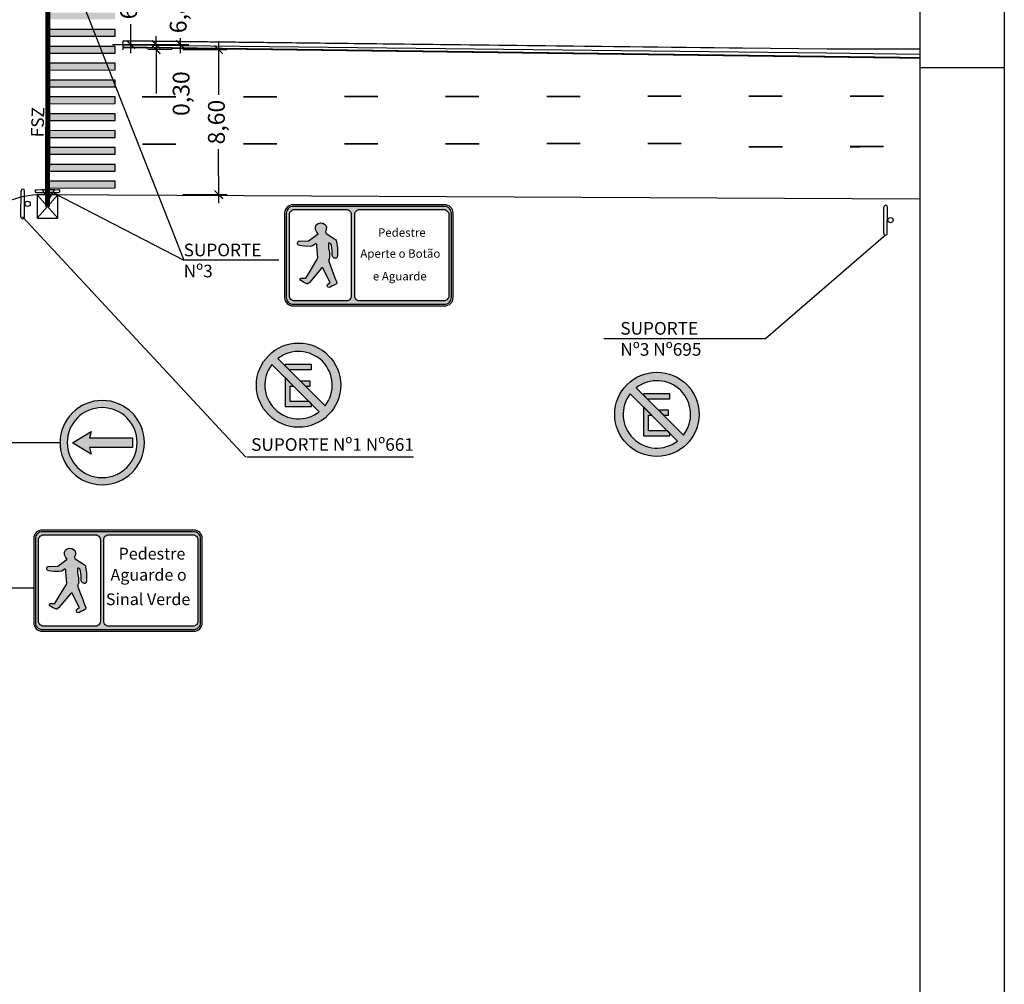
# Model space of a CAD drawing. Extents: x -12 to 426, y 998 to 1269.
# Drawn here: x 368 to 426, y 1092 to 1149 of the extents above; entities that cross this region are included whole.
import ezdxf

# ---------------------------------------------------------------- set-up
doc = ezdxf.new("R2010")
doc.units = 0
doc.header["$LTSCALE"] = 35
doc.header["$MEASUREMENT"] = 0
doc.layers.get('0').update_dxf_attribs({"linetype": 'CONTINUOUS'})
doc.layers.get('DEFPOINTS').update_dxf_attribs({"linetype": 'CONTINUOUS'})
for name, color, linetype in [('BORDA', 15, 'CONTINUOUS'), ('DPI', 7, 'CONTINUOUS'), ('E-9', 7, 'CONTINUOUS'), ('MEIO-FIO', 5, 'CONTINUOUS'), ('pictograma', 7, 'CONTINUOUS'), ('PLACAS', 7, 'CONTINUOUS'), ('PLEIXO', 15, 'CONTINUOUS'), ('PLLOCALIZ', 6, 'CONTINUOUS'), ('REGUA200', 6, 'CONTINUOUS'), ('REGUA80', 2, 'CONTINUOUS'), ('RO-MEIO-FIO', 3, 'CONTINUOUS'), ('SIN_PL_BORDA1', 8, 'CONTINUOUS'), ('sinhor', 7, 'CONTINUOUS'), ('TEXTO', 7, 'CONTINUOUS')]:
    doc.layers.add(name, color=color, linetype=linetype)
doc.styles.get("Standard").update_dxf_attribs({"font": 'ARIAL.TTF'})
doc.styles.add('txt', font='TAHOMA.TTF', dxfattribs={"height": 0.75})
doc.dimstyles.new('500', dxfattribs={"dimscale": 0.5, "dimtxt": 2, "dimasz": 1, "dimexe": 1, "dimexo": 0.625, "dimtad": 1, "dimzin": 1, "dimtxsty": 'Standard', "dimblk": 'ARCHTICK', "dimcen": 2.5, "dimdle": 1, "dimadec": 0, "dimazin": 0, "dimtfac": 1, "dimtmove": 0, "dimatfit": 3, "dimfxl": 0, "dimlwe": -1, "dimarcsym": 0})

# ---------------------------------------------------------------- blocks, each defined once
blk = doc.blocks.new('R-6a_Proibido Estacionar')
at = {"layer": 'PLACAS'}
h = blk.add_hatch(color=1, dxfattribs=at)
edge = h.paths.add_edge_path(flags=16)
edge.add_arc((0, 0), 2, 322.18076, 487.81924)
edge.add_line((-1.226, 1.58), (1.58, -1.226))
edge = h.paths.add_edge_path()
edge.add_arc((0, 0), 2.5, 0, 360)
edge = h.paths.add_edge_path(flags=16)
edge.add_arc((0, 0), 2, 142.18076, 307.81924)
edge.add_line((1.226, -1.58), (-1.58, 1.226))
h = blk.add_hatch(color=256, dxfattribs=at)
h.paths.add_polyline_path([(-0.499, -0.055), (-0.298, -0.055), (-0.799, 0.445), (-0.799, -1.274), (0.76, -1.274), (0.76, -1.114), (0.621, -0.974), (-0.499, -0.974)])
h.paths.add_polyline_path([(0.685, 0.245), (0.109, 0.245), (0.409, -0.055), (0.685, -0.055)], flags=17)
h.paths.add_polyline_path([(0.76, 1.223), (-0.799, 1.223), (-0.799, 1.152), (-0.499, 0.852), (-0.499, 0.923), (0.76, 0.923)])
at = {"layer": 'PLACAS', "color": 1}
for points in [[(1.58, -1.226, 0.881917), (-1.226, 1.58)], [(-1.58, 1.226, 0.881917), (1.226, -1.58)]]:
    blk.add_lwpolyline(points, format="xyb", close=True, dxfattribs=at)
at = {"layer": 'PLACAS'}
for points in [[(0.76, 1.223), (-0.799, 1.223), (-0.799, 1.152), (-0.499, 0.852), (-0.499, 0.923), (0.76, 0.923)], [(-0.499, -0.055), (-0.298, -0.055), (-0.799, 0.445), (-0.799, -1.274), (0.76, -1.274), (0.76, -1.114), (0.621, -0.974), (-0.499, -0.974)], [(0.685, 0.245), (0.109, 0.245), (0.409, -0.055), (0.685, -0.055)]]:
    blk.add_lwpolyline(points, close=True, dxfattribs=at)
at = {"layer": 'PLACAS', "color": 1}
blk.add_circle((0, 0), 2.5, dxfattribs=at)
blk = doc.blocks.new('_ArchTick')
at = {"color": 0, "linetype": 'ByBlock', "const_width": 0.15}
blk.add_lwpolyline([(-0.5, -0.5), (0.5, 0.5)], dxfattribs=at)
blk = doc.blocks.new('*D31')
at = {"color": 0}
for p, q in [((377.598, 1147.668), (380.218, 1147.671)), ((377.607, 1139.068), (380.228, 1139.071))]:
    blk.add_line(p, q, dxfattribs=at)
at = {"color": 0, "lineweight": -2}
for p, q in [((379.717, 1148.17), (379.721, 1144.979)), ((379.728, 1138.57), (379.725, 1141.759))]:
    blk.add_line(p, q, dxfattribs=at)
at = {"layer": 'DEFPOINTS', "color": 0}
for p in [(377.285, 1147.668), (379.718, 1147.67), (377.295, 1139.068)]:
    blk.add_point(p, dxfattribs=at)
at = {"color": 0, "lineweight": -2, "xscale": 0.5, "yscale": 0.5, "zscale": 0.5}
for p, rotation in [((379.718, 1147.67), 90.06415205430599), ((379.728, 1139.07), 270.064152054306)]:
    blk.add_blockref('_ArchTick', p, dxfattribs=dict(at, rotation=rotation))
at = {"color": 0, "insert": (379.723, 1143.369), "char_height": 1, "attachment_point": 5, "rotation": 90}
blk.add_mtext('8,60', dxfattribs=at)
blk = doc.blocks.new('*D32')
at = {"color": 0, "lineweight": -2}
for p, q in [((376.016, 1147.966), (376.016, 1148.466)), ((376.016, 1147.966), (376.016, 1147.666)), ((376.016, 1147.666), (376.019, 1145.059))]:
    blk.add_line(p, q, dxfattribs=at)
at = {"color": 0}
for p, q in [((374.359, 1147.964), (376.516, 1147.967)), ((376.973, 1147.667), (375.516, 1147.666))]:
    blk.add_line(p, q, dxfattribs=at)
at = {"layer": 'DEFPOINTS', "color": 0}
for p in [(374.047, 1147.964), (376.016, 1147.966), (377.285, 1147.668)]:
    blk.add_point(p, dxfattribs=at)
at = {"color": 0, "lineweight": -2, "xscale": 0.5, "yscale": 0.5, "zscale": 0.5}
for p, rotation in [((376.016, 1147.966), 270.064152054308), ((376.016, 1147.666), 90.06415205430793)]:
    blk.add_blockref('_ArchTick', p, dxfattribs=dict(at, rotation=rotation))
at = {"color": 0, "insert": (377.629, 1145.059), "char_height": 1, "attachment_point": 5, "rotation": 90}
blk.add_mtext('0,30', dxfattribs=at)
blk = doc.blocks.new('*D33')
at = {"color": 0, "lineweight": -2}
for p, q in [((377.449, 1155.268), (377.453, 1151.58)), ((377.458, 1147.468), (377.457, 1148.356))]:
    blk.add_line(p, q, dxfattribs=at)
at = {"color": 0}
for p, q in [((379.254, 1154.77), (376.949, 1154.767)), ((374.359, 1147.964), (377.957, 1147.968))]:
    blk.add_line(p, q, dxfattribs=at)
at = {"layer": 'DEFPOINTS', "color": 0}
for p in [(377.449, 1154.768), (379.566, 1154.77), (374.047, 1147.964)]:
    blk.add_point(p, dxfattribs=at)
at = {"color": 0, "lineweight": -2, "xscale": 0.5, "yscale": 0.5, "zscale": 0.5}
for p, rotation in [((377.449, 1154.768), 90.06415205430793), ((377.457, 1147.968), 270.064152054308)]:
    blk.add_blockref('_ArchTick', p, dxfattribs=dict(at, rotation=rotation))
at = {"color": 0, "insert": (377.455, 1149.968), "char_height": 1, "attachment_point": 5, "rotation": 90}
blk.add_mtext('6,80', dxfattribs=at)
blk = doc.blocks.new('*D36')
at = {"color": 0, "lineweight": -2}
for p, q in [((374.508, 1154.866), (374.51, 1152.405)), ((374.516, 1147.466), (374.514, 1149.181))]:
    blk.add_line(p, q, dxfattribs=at)
at = {"color": 0}
for p, q in [((372.569, 1154.364), (375.008, 1154.366)), ((373.434, 1147.964), (375.015, 1147.966))]:
    blk.add_line(p, q, dxfattribs=at)
at = {"layer": 'DEFPOINTS', "color": 0}
for p in [(372.256, 1154.363), (374.508, 1154.366), (373.122, 1147.964)]:
    blk.add_point(p, dxfattribs=at)
at = {"color": 0, "lineweight": -2, "xscale": 0.5, "yscale": 0.5, "zscale": 0.5}
for p, rotation in [((374.508, 1154.366), 90.06415205430793), ((374.515, 1147.966), 270.064152054308)]:
    blk.add_blockref('_ArchTick', p, dxfattribs=dict(at, rotation=rotation))
at = {"color": 0, "insert": (374.512, 1150.793), "char_height": 1, "attachment_point": 5, "rotation": 90}
blk.add_mtext('6,40', dxfattribs=at)
blk = doc.blocks.new('R-24a_SentidoObrigatório')
at = {"layer": 'PLACAS'}
h = blk.add_hatch(color=1, dxfattribs=at)
edge = h.paths.add_edge_path(flags=16)
edge.add_arc((0, 2.5), 2.075, 180, 540, ccw=False)
edge = h.paths.add_edge_path()
edge.add_arc((0, 2.5), 2.5, 180, 540, ccw=False)
blk.add_hatch(color=256, dxfattribs=at).paths.add_polyline_path([(-1.8, 2.775), (-1.8, 2.202), (0.75, 2.202), (0.654, 1.819), (1.77, 2.488), (0.654, 3.158), (0.75, 2.775)])
for p, q in [((0.654, 3.158), (0.75, 2.775)), ((1.77, 2.488), (0.654, 3.158)), ((-1.8, 2.775), (-1.8, 2.202)), ((0.75, 2.775), (-1.8, 2.775)), ((0.654, 1.819), (1.77, 2.488)), ((-1.8, 2.202), (0.75, 2.202)), ((0.75, 2.202), (0.654, 1.819))]:
    blk.add_line(p, q, dxfattribs=at)
at = {"layer": 'PLACAS', "color": 1}
for radius in [2.5, 2.075]:
    blk.add_circle((0, 2.5), radius, dxfattribs=at)
blk = doc.blocks.new('E-8')
at = {"layer": 'E-9'}
h = blk.add_hatch(color=256, dxfattribs=at)
h.paths.add_polyline_path([(-0.421, 0.592, 0.414214), (-0.461, 0.552), (-0.461, 0.0521, 0.414214), (-0.421, 0.0121), (0.479, 0.0121, 0.414214), (0.519, 0.0521), (0.519, 0.552, 0.414214), (0.479, 0.592)])
h.paths.add_polyline_path([(-0.0751, 0.5436), (-0.0751, 0.0617, -0.414214), (-0.1051, 0.0317), (-0.4122, 0.0317, -0.414214), (-0.4422, 0.0617), (-0.4422, 0.5436, -0.414214), (-0.4122, 0.5736), (-0.1051, 0.5736, -0.414214)], flags=16)
h.paths.add_polyline_path([(-0.0251, 0.5736), (0.4734, 0.5736, -0.414214), (0.5034, 0.5436), (0.5034, 0.0617, -0.414214), (0.4734, 0.0317), (-0.0251, 0.0317, -0.414214), (-0.0551, 0.0617), (-0.0551, 0.5436, -0.414214)], flags=16)
at = {"layer": 'pictograma'}
blk.add_hatch(color=256, dxfattribs=at).paths.add_polyline_path([(-0.2745, 0.2869), (-0.2771, 0.2797), (-0.3196, 0.2089), (-0.3456, 0.1671), (-0.3697, 0.1671), (-0.3756, 0.1671), (-0.3781, 0.1632), (-0.3781, 0.1578), (-0.3752, 0.1529), (-0.3594, 0.1435), (-0.3382, 0.1327), (-0.3338, 0.1332), (-0.3235, 0.1401), (-0.31, 0.1568), (-0.2534, 0.2232), (-0.248, 0.2286), (-0.2436, 0.2271), (-0.2391, 0.2182), (-0.1998, 0.1411), (-0.2091, 0.1357), (-0.2165, 0.1283), (-0.2175, 0.1214), (-0.2141, 0.1126), (-0.2032, 0.1111), (-0.188, 0.1209), (-0.1762, 0.1249), (-0.1629, 0.1332), (-0.1619, 0.143), (-0.1698, 0.1595), (-0.1801, 0.1905), (-0.1963, 0.2337), (-0.2081, 0.2676), (-0.2094, 0.276), (-0.2037, 0.2892), (-0.2044, 0.3016), (-0.2046, 0.319), (-0.2068, 0.3284), (-0.2101, 0.3473), (-0.2101, 0.3697), (-0.2085, 0.3771), (-0.2037, 0.374), (-0.197, 0.3692), (-0.1927, 0.3609), (-0.1908, 0.3449), (-0.1893, 0.3316), (-0.1893, 0.3188), (-0.1885, 0.3016), (-0.1855, 0.2929), (-0.1804, 0.2891), (-0.1758, 0.286), (-0.1693, 0.2848), (-0.1647, 0.2855), (-0.1591, 0.2913), (-0.1577, 0.302), (-0.1577, 0.3212), (-0.1577, 0.3454), (-0.1626, 0.3831), (-0.1641, 0.3895), (-0.1698, 0.3952), (-0.2246, 0.4321), (-0.2289, 0.4386), (-0.2289, 0.4442), (-0.226, 0.4478), (-0.2239, 0.4549), (-0.2225, 0.4691), (-0.226, 0.4798), (-0.2339, 0.4869), (-0.2438, 0.4926), (-0.2581, 0.4947), (-0.2723, 0.4905), (-0.283, 0.4819), (-0.288, 0.4698), (-0.288, 0.4549), (-0.2801, 0.4393), (-0.2716, 0.43), (-0.3286, 0.388), (-0.3827, 0.3866), (-0.3857, 0.3855), (-0.3885, 0.3831), (-0.3929, 0.3803), (-0.3935, 0.3765), (-0.3935, 0.3691), (-0.3887, 0.3628), (-0.3815, 0.3596), (-0.3688, 0.358), (-0.3518, 0.3564), (-0.3193, 0.3552), (-0.3049, 0.3586), (-0.2958, 0.3642), (-0.2888, 0.3707), (-0.284, 0.3707), (-0.2814, 0.3676), (-0.2804, 0.3653), (-0.2804, 0.3548)])
blk.add_lwpolyline([(-0.3827, 0.3866), (-0.3286, 0.388), (-0.2716, 0.43), (-0.2801, 0.4393), (-0.288, 0.4549), (-0.288, 0.4698), (-0.283, 0.4819), (-0.2723, 0.4905), (-0.2581, 0.4947), (-0.2438, 0.4926), (-0.2339, 0.4869), (-0.226, 0.4798), (-0.2225, 0.4691), (-0.2239, 0.4549), (-0.226, 0.4478), (-0.2289, 0.4442), (-0.2289, 0.4386), (-0.2246, 0.4321), (-0.1698, 0.3952), (-0.1641, 0.3895), (-0.1626, 0.3831), (-0.1577, 0.3454), (-0.1577, 0.3212), (-0.1577, 0.302), (-0.1591, 0.2913), (-0.1647, 0.2855), (-0.1693, 0.2848), (-0.1758, 0.286), (-0.1804, 0.2891), (-0.1855, 0.2929), (-0.1885, 0.3016), (-0.1893, 0.3188), (-0.1893, 0.3316), (-0.1908, 0.3449), (-0.1927, 0.3609), (-0.197, 0.3692), (-0.2037, 0.374), (-0.2085, 0.3771), (-0.2101, 0.3697), (-0.2101, 0.3473), (-0.2068, 0.3284), (-0.2046, 0.319), (-0.2044, 0.3016), (-0.2037, 0.2892), (-0.2094, 0.276), (-0.2081, 0.2676), (-0.1963, 0.2337), (-0.1801, 0.1905), (-0.1698, 0.1595), (-0.1619, 0.143), (-0.1629, 0.1332), (-0.1762, 0.1249), (-0.188, 0.1209), (-0.2032, 0.1111), (-0.2141, 0.1126), (-0.2175, 0.1214), (-0.2165, 0.1283), (-0.2091, 0.1357), (-0.1998, 0.1411), (-0.2391, 0.2182), (-0.2436, 0.2271), (-0.248, 0.2286), (-0.2534, 0.2232), (-0.31, 0.1568), (-0.3235, 0.1401), (-0.3338, 0.1332), (-0.3382, 0.1327), (-0.3594, 0.1435), (-0.3752, 0.1529), (-0.3781, 0.1578), (-0.3781, 0.1632), (-0.3756, 0.1671), (-0.3697, 0.1671), (-0.3456, 0.1671), (-0.3196, 0.2089), (-0.2771, 0.2797), (-0.2745, 0.2869), (-0.2804, 0.3548), (-0.2804, 0.3653), (-0.2814, 0.3676), (-0.284, 0.3707), (-0.2888, 0.3707), (-0.2958, 0.3642), (-0.3049, 0.3586), (-0.3193, 0.3552), (-0.3518, 0.3564), (-0.3688, 0.358), (-0.3815, 0.3596), (-0.3887, 0.3628), (-0.3935, 0.3691), (-0.3935, 0.3765), (-0.3929, 0.3803), (-0.3885, 0.3831), (-0.3857, 0.3855)], close=True, dxfattribs=at)
at = {"layer": 'PLACAS'}
for points in [[(-0.471, 0.552), (-0.471, 0.0521, 0.414214), (-0.421, 0.0021), (0.479, 0.0021, 0.414214), (0.529, 0.0521), (0.529, 0.552, 0.414214), (0.479, 0.602), (-0.421, 0.602, 0.414214)], [(-0.461, 0.552), (-0.461, 0.0521, 0.414214), (-0.421, 0.0121), (0.479, 0.0121, 0.414214), (0.519, 0.0521), (0.519, 0.552, 0.414214), (0.479, 0.592), (-0.421, 0.592, 0.414214)], [(-0.4122, 0.5736), (-0.1051, 0.5736, -0.414214), (-0.0751, 0.5436), (-0.0751, 0.0617, -0.414214), (-0.1051, 0.0317), (-0.4122, 0.0317, -0.414214), (-0.4422, 0.0617), (-0.4422, 0.5436, -0.414214)], [(-0.0251, 0.5736), (0.4734, 0.5736, -0.414214), (0.5034, 0.5436), (0.5034, 0.0617, -0.414214), (0.4734, 0.0317), (-0.0251, 0.0317, -0.414214), (-0.0551, 0.0617), (-0.0551, 0.5436, -0.414214)]]:
    blk.add_lwpolyline(points, format="xyb", close=True, dxfattribs=at)
at = {"layer": 'TEXTO', "char_height": 0.05, "attachment_point": 1}
for s, insert in [('{\\fUnivers|b0|i0|c0|p34;Pedestre}', (0.0834, 0.4623)), ('{\\fUnivers|b0|i0|c0|p34;Aperte o Botão}', (-0.0215, 0.3376)), ('{\\fUnivers|b0|i0|c0|p34;e Aguarde}', (0.0531, 0.2031))]:
    blk.add_mtext(s, dxfattribs=dict(at, insert=insert))
blk = doc.blocks.new('E-9')
at = {"layer": 'E-9'}
h = blk.add_hatch(color=256, dxfattribs=at)
h.paths.add_polyline_path([(0.01, 0.2487), (0.01, -0.2512, 0.414214), (0.05, -0.2912), (0.95, -0.2912, 0.414214), (0.99, -0.2512), (0.99, 0.2487, 0.414214), (0.95, 0.2887), (0.05, 0.2887, 0.414214)])
h.paths.add_polyline_path([(0.0588, 0.2704, 0.414214), (0.0288, 0.2404), (0.0288, -0.2415, 0.414214), (0.0588, -0.2715), (0.3659, -0.2715, 0.414214), (0.3959, -0.2415), (0.3959, 0.2404, 0.414214), (0.3659, 0.2704)], flags=16)
h.paths.add_polyline_path([(0.4159, 0.2404), (0.4159, -0.2415, 0.414214), (0.4459, -0.2715), (0.9444, -0.2715, 0.414214), (0.9744, -0.2415), (0.9744, 0.2404, 0.414214), (0.9444, 0.2704), (0.4459, 0.2704, 0.414214)], flags=16)
at = {"layer": 'pictograma'}
blk.add_hatch(color=256, dxfattribs=at).paths.add_polyline_path([(0.1965, -0.0163), (0.1939, -0.0236), (0.1514, -0.0944), (0.1253, -0.1361), (0.1012, -0.1361), (0.0953, -0.1361), (0.0929, -0.1401), (0.0929, -0.1455), (0.0958, -0.1504), (0.1116, -0.1597), (0.1327, -0.1706), (0.1371, -0.1701), (0.1475, -0.1632), (0.161, -0.1465), (0.2176, -0.0801), (0.223, -0.0747), (0.2274, -0.0762), (0.2318, -0.085), (0.2712, -0.1622), (0.2618, -0.1676), (0.2545, -0.175), (0.2535, -0.1819), (0.2569, -0.1907), (0.2677, -0.1922), (0.283, -0.1824), (0.2948, -0.1784), (0.3081, -0.1701), (0.3091, -0.1602), (0.3012, -0.1438), (0.2909, -0.1128), (0.2746, -0.0696), (0.2628, -0.0357), (0.2615, -0.0272), (0.2673, -0.0141), (0.2666, -0.0017), (0.2663, 0.0157), (0.2642, 0.0251), (0.2608, 0.044), (0.2608, 0.0664), (0.2625, 0.0738), (0.2673, 0.0707), (0.274, 0.0659), (0.2783, 0.0576), (0.2802, 0.0416), (0.2816, 0.0283), (0.2816, 0.0155), (0.2825, -0.0017), (0.2855, -0.0104), (0.2906, -0.0142), (0.2952, -0.0172), (0.3016, -0.0185), (0.3063, -0.0178), (0.3119, -0.012), (0.3133, -0.0013), (0.3133, 0.0179), (0.3133, 0.0421), (0.3083, 0.0798), (0.3069, 0.0862), (0.3012, 0.0919), (0.2464, 0.1289), (0.2421, 0.1353), (0.2421, 0.141), (0.2449, 0.1445), (0.2471, 0.1516), (0.2485, 0.1659), (0.2449, 0.1765), (0.2371, 0.1836), (0.2271, 0.1893), (0.2129, 0.1915), (0.1987, 0.1872), (0.188, 0.1787), (0.183, 0.1666), (0.183, 0.1516), (0.1908, 0.136), (0.1994, 0.1267), (0.1424, 0.0848), (0.0883, 0.0833), (0.0852, 0.0822), (0.0824, 0.0798), (0.0781, 0.077), (0.0775, 0.0732), (0.0775, 0.0659), (0.0822, 0.0595), (0.0894, 0.0563), (0.1022, 0.0547), (0.1191, 0.0531), (0.1517, 0.0519), (0.166, 0.0553), (0.1752, 0.0609), (0.1822, 0.0675), (0.187, 0.0675), (0.1896, 0.0643), (0.1906, 0.062), (0.1906, 0.0515)])
blk.add_lwpolyline([(0.0883, 0.0833), (0.1424, 0.0848), (0.1994, 0.1267), (0.1908, 0.136), (0.183, 0.1516), (0.183, 0.1666), (0.188, 0.1787), (0.1987, 0.1872), (0.2129, 0.1915), (0.2271, 0.1893), (0.2371, 0.1836), (0.2449, 0.1765), (0.2485, 0.1659), (0.2471, 0.1516), (0.2449, 0.1445), (0.2421, 0.141), (0.2421, 0.1353), (0.2464, 0.1289), (0.3012, 0.0919), (0.3069, 0.0862), (0.3083, 0.0798), (0.3133, 0.0421), (0.3133, 0.0179), (0.3133, -0.0013), (0.3119, -0.012), (0.3063, -0.0178), (0.3016, -0.0185), (0.2952, -0.0172), (0.2906, -0.0142), (0.2855, -0.0104), (0.2825, -0.0017), (0.2816, 0.0155), (0.2816, 0.0283), (0.2802, 0.0416), (0.2783, 0.0576), (0.274, 0.0659), (0.2673, 0.0707), (0.2625, 0.0738), (0.2608, 0.0664), (0.2608, 0.044), (0.2642, 0.0251), (0.2663, 0.0157), (0.2666, -0.0017), (0.2673, -0.0141), (0.2615, -0.0272), (0.2628, -0.0357), (0.2746, -0.0696), (0.2909, -0.1128), (0.3012, -0.1438), (0.3091, -0.1602), (0.3081, -0.1701), (0.2948, -0.1784), (0.283, -0.1824), (0.2677, -0.1922), (0.2569, -0.1907), (0.2535, -0.1819), (0.2545, -0.175), (0.2618, -0.1676), (0.2712, -0.1622), (0.2318, -0.085), (0.2274, -0.0762), (0.223, -0.0747), (0.2176, -0.0801), (0.161, -0.1465), (0.1475, -0.1632), (0.1371, -0.1701), (0.1327, -0.1706), (0.1116, -0.1597), (0.0958, -0.1504), (0.0929, -0.1455), (0.0929, -0.1401), (0.0953, -0.1361), (0.1012, -0.1361), (0.1253, -0.1361), (0.1514, -0.0944), (0.1939, -0.0236), (0.1965, -0.0163), (0.1906, 0.0515), (0.1906, 0.062), (0.1896, 0.0643), (0.187, 0.0675), (0.1822, 0.0675), (0.1752, 0.0609), (0.166, 0.0553), (0.1517, 0.0519), (0.1191, 0.0531), (0.1022, 0.0547), (0.0894, 0.0563), (0.0822, 0.0595), (0.0775, 0.0659), (0.0775, 0.0732), (0.0781, 0.077), (0.0824, 0.0798), (0.0852, 0.0822)], close=True, dxfattribs=at)
at = {"layer": 'PLACAS'}
for points in [[(0, 0.2487), (0, -0.2512, 0.414214), (0.05, -0.3012), (0.95, -0.3012, 0.414214), (1, -0.2512), (1, 0.2487, 0.414214), (0.95, 0.2987), (0.05, 0.2987, 0.414214)], [(0.01, 0.2487), (0.01, -0.2512, 0.414214), (0.05, -0.2912), (0.95, -0.2912, 0.414214), (0.99, -0.2512), (0.99, 0.2487, 0.414214), (0.95, 0.2887), (0.05, 0.2887, 0.414214)], [(0.0588, 0.2704), (0.3659, 0.2704, -0.414214), (0.3959, 0.2404), (0.3959, -0.2415, -0.414214), (0.3659, -0.2715), (0.0588, -0.2715, -0.414214), (0.0288, -0.2415), (0.0288, 0.2404, -0.414214)], [(0.4459, 0.2704), (0.9444, 0.2704, -0.414214), (0.9744, 0.2404), (0.9744, -0.2415, -0.414214), (0.9444, -0.2715), (0.4459, -0.2715, -0.414214), (0.4159, -0.2415), (0.4159, 0.2404, -0.414214)]]:
    blk.add_lwpolyline(points, format="xyb", close=True, dxfattribs=at)
at = {"layer": 'TEXTO', "char_height": 0.07, "attachment_point": 1}
for s, insert in [('{\\fUnivers|b0|i0|c0|p34;Pedestre}', (0.5038, 0.1935)), ('{\\fUnivers|b0|i0|c0|p34;Aguarde o}', (0.4558, 0.0683)), ('{\\fUnivers|b0|i0|c0|p34;Sinal Verde}', (0.4286, -0.0768))]:
    blk.add_mtext(s, dxfattribs=dict(at, insert=insert))

msp = doc.modelspace()

# ---------------------------------------------------------------- hatches: boundary and pattern name
at = {"layer": 'DPI'}
h = msp.add_hatch(color=256, dxfattribs=at)
h.paths.add_polyline_path([(373.591, 1139.864), (369.591, 1139.859), (369.591, 1139.459), (373.591, 1139.464)])
h.paths.add_polyline_path([(373.59, 1140.864), (369.59, 1140.859), (369.59, 1140.459), (373.59, 1140.464)])
h.paths.add_polyline_path([(373.589, 1141.864), (369.589, 1141.859), (369.589, 1141.459), (373.589, 1141.464)])
h.paths.add_polyline_path([(373.582, 1147.864), (369.582, 1147.859), (369.582, 1147.459), (373.582, 1147.464)])
h.paths.add_polyline_path([(373.583, 1146.864), (369.583, 1146.859), (369.583, 1146.459), (373.583, 1146.464)])
h.paths.add_polyline_path([(373.584, 1145.864), (369.584, 1145.859), (369.585, 1145.459), (373.585, 1145.464)])
h.paths.add_polyline_path([(373.585, 1144.864), (369.585, 1144.859), (369.586, 1144.459), (373.586, 1144.464)])
h.paths.add_polyline_path([(373.586, 1143.864), (369.586, 1143.859), (369.587, 1143.459), (373.587, 1143.464)])
h.paths.add_polyline_path([(373.587, 1142.864), (369.587, 1142.859), (369.588, 1142.459), (373.588, 1142.464)])
h.paths.add_polyline_path([(373.575, 1153.864), (369.575, 1153.859), (369.576, 1153.459), (373.576, 1153.464)])
h.paths.add_polyline_path([(373.576, 1152.864), (369.576, 1152.859), (369.577, 1152.459), (373.577, 1152.464)])
h.paths.add_polyline_path([(373.577, 1151.864), (369.577, 1151.859), (369.578, 1151.459), (373.578, 1151.464)])
h.paths.add_polyline_path([(373.578, 1150.864), (369.578, 1150.859), (369.579, 1150.459), (373.579, 1150.464)])
h.paths.add_polyline_path([(373.58, 1149.864), (369.58, 1149.859), (369.58, 1149.459), (373.58, 1149.464)])
h.paths.add_polyline_path([(373.581, 1148.864), (369.581, 1148.859), (369.581, 1148.459), (373.581, 1148.464)])
at = {"layer": 'PLEIXO'}
msp.add_hatch(color=5, dxfattribs=at).paths.add_polyline_path([(369.616, 1138.737), (369.247, 1139.382), (369.99, 1139.379)])

# ---------------------------------------------------------------- linework, layer by layer
at = {"layer": 'BORDA'}
msp.add_line((426.351, 1146.598), (421.351, 1146.598), dxfattribs=at)
for points in [[(426.344, 998.098), (-12.349, 998.098), (-12.349, 1269.394), (426.344, 1269.394)], [(421.344, 1264.394), (421.344, 1003.098), (0.151, 1003.098), (0.151, 1264.394)]]:
    msp.add_lwpolyline(points, close=True, dxfattribs=at)
at = {"layer": 'DPI', "const_width": 0.1}
for points in [[(377.185, 1144.868), (375.185, 1144.865)], [(383.185, 1144.874), (381.185, 1144.872)], [(389.185, 1144.881), (387.185, 1144.879)], [(395.185, 1144.888), (393.185, 1144.886)], [(401.185, 1144.894), (399.185, 1144.892)], [(407.185, 1144.901), (405.185, 1144.899)], [(413.185, 1144.908), (411.185, 1144.906)], [(419.185, 1144.915), (417.185, 1144.912)], [(377.188, 1142.068), (375.188, 1142.065)], [(383.188, 1142.074), (381.188, 1142.072)], [(389.188, 1142.081), (387.188, 1142.079)], [(395.188, 1142.088), (393.188, 1142.086)], [(401.188, 1142.094), (399.188, 1142.092)], [(407.188, 1142.101), (405.188, 1142.099)], [(413.189, 1141.908), (411.189, 1141.906)], [(419.189, 1141.915), (417.189, 1141.912)]]:
    msp.add_lwpolyline(points, dxfattribs=at)
at = {"layer": 'MEIO-FIO'}
for p, q in [((415.808, 1147.452), (374.047, 1147.934)), ((415.811, 1147.702), (374.05, 1148.184)), ((374.05, 1148.184), (411.753, 1147.749)), ((421.344, 1147.692), (415.811, 1147.702)), ((421.344, 1147.388), (415.808, 1147.452)), ((421.344, 1138.789), (369.192, 1139.06))]:
    msp.add_line(p, q, dxfattribs=at)
msp.add_lwpolyline([(374.047, 1147.934), (374.05, 1148.184)], dxfattribs=at)
msp.add_arc((369.186, 1134.06), 5, 89.92919, 180.44033, dxfattribs=at)
at = {"layer": 'PLEIXO', "color": 5}
for p, q in [((368.949, 1139.062), (370.182, 1137.665)), ((368.953, 1137.662), (370.179, 1139.065))]:
    msp.add_line(p, q, dxfattribs=at)
at = {"layer": 'PLEIXO', "color": 5, "ltscale": 5, "const_width": 0.3, "flags": 128}
msp.add_lwpolyline([(369.609, 1164.039), (369.574, 1138.348)], dxfattribs=at)
at = {"layer": 'PLEIXO', "color": 5}
for points in [[(368.953, 1137.662), (370.182, 1137.665), (370.179, 1139.065), (368.949, 1139.062)], [(369.616, 1138.737), (369.247, 1139.382), (369.99, 1139.379)]]:
    msp.add_lwpolyline(points, close=True, dxfattribs=at)
at = {"layer": 'PLLOCALIZ', "color": 6}
for p, q in [((367.99, 1137.742), (368.001, 1139.297)), ((368.197, 1137.741), (368.208, 1139.296)), ((419.197, 1136.775), (419.208, 1138.33)), ((419.404, 1136.774), (419.415, 1138.329))]:
    msp.add_line(p, q, dxfattribs=at)
for centre in [(368.389, 1138.521), (419.596, 1137.554)]:
    msp.add_circle(centre, 0.156, dxfattribs=at)
for centre, start, end in [((368.104, 1139.296), 359.60689, 179.60689), ((419.311, 1138.33), 359.60689, 179.60689), ((368.094, 1137.741), 179.60689, 359.60689), ((419.301, 1136.774), 179.60689, 359.60689)]:
    msp.add_arc(centre, 0.104, start, end, dxfattribs=at)
at = {"layer": 'REGUA200', "color": 6}
for p, q in [((368.909, 1139.358), (370.216, 1139.367)), ((368.911, 1139.184), (370.217, 1139.193))]:
    msp.add_line(p, q, dxfattribs=at)
msp.add_circle((369.564, 1139.064), 0.124, dxfattribs=at)
for centre, start, end in [((368.91, 1139.271), 90.39176, 270.39176), ((370.216, 1139.28), 270.39176, 90.39176)]:
    msp.add_arc(centre, 0.0871, start, end, dxfattribs=at)
at = {"layer": 'REGUA80'}
for p, q in [((370.351, 1153.753), (377.65, 1135.171)), ((369.881, 1139.192), (377.65, 1135.171)), ((368.094, 1137.741), (381.335, 1123.486)), ((419.3, 1136.671), (412.173, 1130.522))]:
    msp.add_line(p, q, dxfattribs=at)
at = {"layer": 'REGUA80', "color": 15}
for p, q in [((383.297, 1135.171), (377.65, 1135.171)), ((412.173, 1130.522), (402.592, 1130.522)), ((366.169, 1124.357), (370.316, 1124.357)), ((391.291, 1123.486), (381.408, 1123.486)), ((366.169, 1115.738), (368.716, 1115.738))]:
    msp.add_line(p, q, dxfattribs=at)
at = {"layer": 'RO-MEIO-FIO'}
msp.add_line((374.047, 1147.964), (374.047, 1147.664), dxfattribs=at)
at = {"layer": 'SIN_PL_BORDA1', "const_width": 0.1}
msp.add_lwpolyline([(374.088, 1147.803), (421.324, 1147.176)], dxfattribs=at)
at = {"layer": 'sinhor', "linetype": 'Continuous'}
for points in [[(373.581, 1148.864), (369.581, 1148.859), (369.581, 1148.459), (373.581, 1148.464)], [(373.582, 1147.864), (369.582, 1147.859), (369.582, 1147.459), (373.582, 1147.464)], [(373.583, 1146.864), (369.583, 1146.859), (369.583, 1146.459), (373.583, 1146.464)], [(373.584, 1145.864), (369.584, 1145.859), (369.585, 1145.459), (373.585, 1145.464)], [(373.585, 1144.864), (369.585, 1144.859), (369.586, 1144.459), (373.586, 1144.464)], [(373.586, 1143.864), (369.586, 1143.859), (369.587, 1143.459), (373.587, 1143.464)], [(373.587, 1142.864), (369.587, 1142.859), (369.588, 1142.459), (373.588, 1142.464)], [(373.589, 1141.864), (369.589, 1141.859), (369.589, 1141.459), (373.589, 1141.464)], [(373.59, 1140.864), (369.59, 1140.859), (369.59, 1140.459), (373.59, 1140.464)], [(373.591, 1139.864), (369.591, 1139.859), (369.591, 1139.459), (373.591, 1139.464)]]:
    msp.add_lwpolyline(points, close=True, dxfattribs=at)

# ---------------------------------------------------------------- block references
at = {"layer": 'PLACAS', "xscale": 10, "yscale": 10, "zscale": 10}
for name, p in [('E-8', (388.349, 1132.447)), ('E-9', (368.75, 1116.183))]:
    msp.add_blockref(name, p, dxfattribs=at)
at = {"layer": 'sinhor', "linetype": 'Continuous'}
for p in [(384.467, 1127.766), (405.733, 1126.032)]:
    msp.add_blockref('R-6a_Proibido Estacionar', p, dxfattribs=at)
at = {"layer": 'sinhor', "linetype": 'Continuous', "xscale": -1}
msp.add_blockref('R-24a_SentidoObrigatório', (372.816, 1121.857), dxfattribs=at)

# ---------------------------------------------------------------- texts
at = {"layer": 'TEXTO', "linetype": 'Continuous', "insert": (368.585, 1142.479), "char_height": 0.75, "width": 12.51, "attachment_point": 1, "rotation": 88.49056, "style": 'txt'}
msp.add_mtext('FSZ', dxfattribs=at)
at = {"layer": 'TEXTO', "linetype": 'Continuous', "char_height": 0.75, "width": 9.73, "attachment_point": 1, "style": 'txt'}
for s, insert in [('SUPORTE \\PNº3', (377.65, 1136.16)), ('SUPORTE \\PNº3 Nº695', (403.564, 1131.511)), ('SUPORTE Nº1 Nº661', (381.654, 1124.62))]:
    msp.add_mtext(s, dxfattribs=dict(at, insert=insert))

# ---------------------------------------------------------------- dimensions: what is measured, and where the dimension line sits
for base, p1, p2, angle, picture, middle, dimtype in [((377.449, 1154.768), (374.047, 1147.964), (379.566, 1154.77), 270.06415, '*D33', (377.455, 1149.968), 160), ((374.508, 1154.366), (373.122, 1147.964), (372.256, 1154.363), 270.06415, '*D36', (374.512, 1150.793), 160), ((376.016, 1147.966), (377.285, 1147.668), (374.047, 1147.964), 270.06415, '*D32', (377.629, 1145.059), 160), ((379.718, 1147.67), (377.295, 1139.068), (377.285, 1147.668), 90.06415, '*D31', (379.723, 1143.369), 161)]:
    dim = msp.add_linear_dim(base=base, p1=p1, p2=p2, angle=angle, dimstyle='500', override={"dimtad": 2})
    dim.commit()
    dim.dimension.update_dxf_attribs({"geometry": picture, "text_midpoint": middle, "dimtype": dimtype, "text_rotation": 90})

doc.saveas('drawing.dxf')
